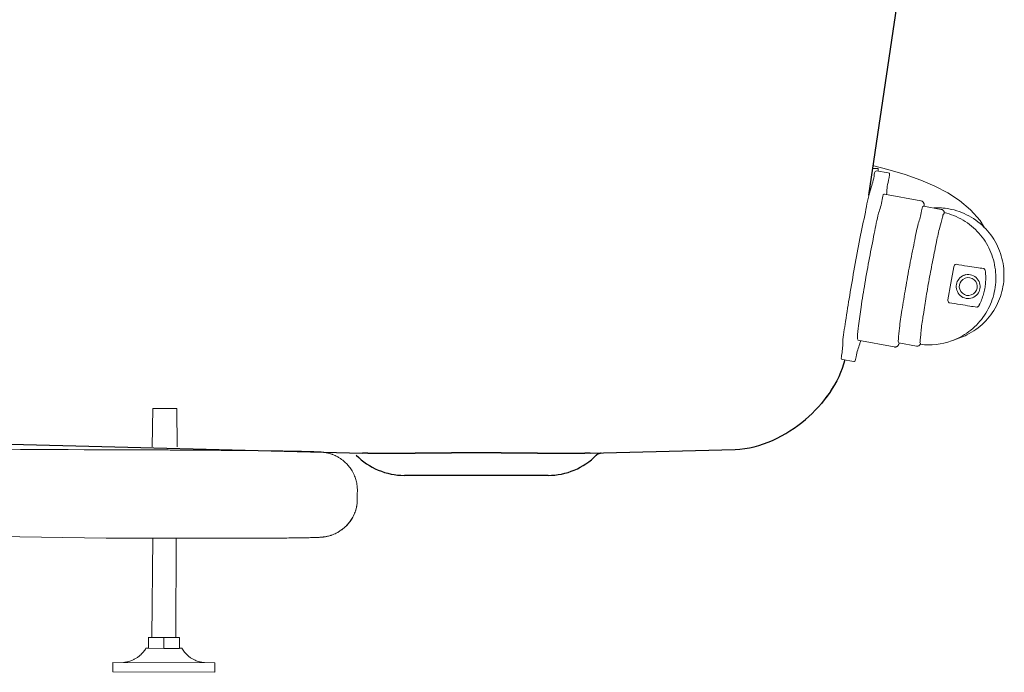
# Model space of a CAD drawing. Units: millimetres. Extents: x 28574 to 33790, y 18706 to 25165.
# Drawn here: x 30925 to 31335, y 22445 to 22717 of the extents above; entities that cross this region are included whole.
import ezdxf

# ---------------------------------------------------------------- set-up
doc = ezdxf.new("R2010")
doc.units = ezdxf.units.MM
doc.layers.get('0').update_dxf_attribs({"lineweight": 13})
doc.layers.add('3 BOLD 0.25mm', color=1, linetype='Continuous', lineweight=25)

msp = doc.modelspace()

# ---------------------------------------------------------------- linework, layer by layer
at = {"linetype": 'Continuous'}
for p, q in [((31280.79, 22655.01), (31282.69, 22655.01)), ((31281.99, 22654.11), (31282.04, 22654.11)), ((31286.95, 22653.22), (31282.04, 22654.11)), ((31282.69, 22653.99), (31282.69, 22655.01)), ((31286.95, 22653.2), (31286.9, 22653.21)), ((31285.3, 22644.36), (31285.34, 22644.35)), ((31300.57, 22641.59), (31285.34, 22644.36)), ((31300.57, 22641.59), (31300.54, 22641.59)), ((31301.65, 22639.35), (31301.69, 22639.36)), ((31309.06, 22638.01), (31301.69, 22639.36)), ((31309.06, 22638.01), (31309.03, 22638.01)), ((31310.24, 22636.74), (31310.23, 22636.27)), ((31310.24, 22636.74), (31310.32, 22636.81)), ((31314.3, 22614.08), (31313.01, 22607.18)), ((31318.6, 22610.51), (31319.33, 22610.77)), ((31313.01, 22607.18), (31311.81, 22600.31)), ((31320.96, 22609.5), (31320.99, 22609.48)), ((31289.47, 22580.59), (31274.23, 22583.37)), ((31298.67, 22580.95), (31291.3, 22582.29)), ((31291.57, 22582.24), (31291.44, 22581.92)), ((31300.45, 22582.16), (31300.33, 22581.79)), ((31316.74, 22584.36), (31313.35, 22583.14)), ((31300.29, 22581.72), (31300.34, 22581.71)), ((31300.34, 22581.71), (31300.37, 22581.71)), ((31272.62, 22574.51), (31267.71, 22575.41)), ((31272.62, 22574.53), (31272.67, 22574.53)), ((30980.12, 22554.9), (30979.84, 22538.99)), ((30980.12, 22554.9), (30985.12, 22554.93)), ((30990.12, 22554.87), (30985.12, 22554.93)), ((30990.12, 22554.87), (30990.3, 22538.97)), ((30588.92, 22506.76), (30960.7, 22500.83)), ((30980.13, 22500.76), (30979.82, 22459.4)), ((30989.97, 22500.75), (30989.82, 22459.37)), ((30978.31, 22454.88), (30978.32, 22459.44)), ((30984.82, 22459.32), (30978.32, 22459.38)), ((30984.81, 22454.82), (30984.82, 22459.32)), ((30991.32, 22459.33), (30984.82, 22459.32)), ((30991.31, 22454.83), (30991.32, 22459.4)), ((30977.31, 22454.91), (30978.31, 22454.94)), ((30978.31, 22454.88), (30977.31, 22454.91)), ((30984.8, 22454.82), (30978.32, 22454.88)), ((30984.8, 22454.82), (30978.32, 22454.88)), ((30984.82, 22454.82), (30991.3, 22454.83)), ((30991.3, 22454.83), (30984.82, 22454.82)), ((30992.31, 22454.86), (30991.31, 22454.9)), ((30991.31, 22454.83), (30992.31, 22454.86)), ((30963.54, 22448.96), (30963.53, 22444.96)), ((30963.54, 22448.96), (31006.04, 22448.82)), ((31006.04, 22448.82), (31006.03, 22444.82)), ((30963.53, 22444.96), (31006.03, 22444.82))]:
    msp.add_line(p, q, dxfattribs=at)
msp.add_lwpolyline([(31327.14, 22630.3), (31325.24, 22633.38), (31321.27, 22637.88), (31316.72, 22641.72), (31311.76, 22644.95), (31306.36, 22647.75), (31300.49, 22650.23), (31294.01, 22652.52), (31286.78, 22654.68), (31280.96, 22656.15)], dxfattribs=at)
for centre, radius, start, end in [((31307.23, 22610.65), 28.05, 79.7163, 92.6477), ((31303.93, 22609.91), 27.56, 76.6465, 76.7602), ((31315.38, 22614.02), 1.08, 98.0969, 176.7798), ((31313.08, 22600.1), 1.29, 170.6641, 234.2717), ((31286.46, 22584.1), 5.44, 335.0122, 336.3177), ((31298.97, 22582.43), 1.5, 331.7497, 334.6566), ((31303.89, 22609.38), 27.9, 262.7446, 289.8444), ((31298.5, 22582.94), 2.21, 323.6032, 325.7634), ((31298.39, 22583.01), 2.34, 325.7494, 326.3544)]:
    msp.add_arc(centre, radius, start, end, dxfattribs=at)
for points, start_tangent, end_tangent in [([(31267.71, 22575.4), (31267.51, 22577.18), (31268, 22582.74), (31269.15, 22591.28), (31270.85, 22602.08), (31272.9, 22613.9), (31275.14, 22625.81), (31277.39, 22636.89), (31279.4, 22645.82), (31281.01, 22651.87), (31281.99, 22654.11)], (-0.968504, -0.248998), (0.940894, 0.3387)), ([(31286.24, 22644.18), (31287.09, 22650.24), (31286.94, 22653.23)], (0.061521, 0.998106), (-0.955676, -0.29442)), ([(31274.33, 22583.44), (31274.08, 22584.63), (31274.5, 22589.42), (31275.59, 22597.24), (31277.19, 22607.1), (31279.11, 22617.8), (31281.1, 22627.95), (31282.93, 22636.39), (31284.41, 22642.2), (31285.3, 22644.36)], (-0.565799, 0.824543), (0.940894, 0.3387)), ([(31291.34, 22582.33), (31291.16, 22583.71), (31291.61, 22588.44), (31292.67, 22595.92), (31294.15, 22604.99), (31295.91, 22614.75), (31297.78, 22624.26), (31299.49, 22632.11), (31300.84, 22637.39), (31301.65, 22639.35)], (-0.643632, 0.765336), (0.940894, 0.3387)), ([(31300.57, 22641.59), (31300.68, 22641.57), (31301.08, 22641.4), (31301.4, 22641.16), (31301.62, 22640.88), (31301.78, 22640.58), (31301.86, 22640.32), (31301.91, 22640.08), (31301.94, 22639.83), (31301.95, 22639.56), (31301.96, 22639.31)], (0.983872, -0.178872), (0.007631, -0.999971)), ([(31310.23, 22636.27), (31309.57, 22634.75), (31308.47, 22630.65), (31307.1, 22624.58), (31305.57, 22617.02), (31304.03, 22608.85), (31302.61, 22600.7), (31301.43, 22593.22), (31300.63, 22587.28), (31300.28, 22583.4), (31300.45, 22582.16)], (-0.894117, -0.447833), (0.979149, 0.203142)), ([(31309.06, 22638.01), (31309.17, 22637.99), (31309.58, 22637.82), (31309.93, 22637.53), (31310.15, 22637.24), (31310.27, 22636.99), (31310.32, 22636.81)], (0.983867, -0.178899), (0.270324, -0.962769)), ([(31313.36, 22583.14), (31316.95, 22584.73), (31323.72, 22589.75), (31328.68, 22596.55), (31331.39, 22604.48), (31331.62, 22612.85), (31329.36, 22620.97), (31324.78, 22628.05), (31318.18, 22633.52), (31310.3, 22636.72)], (0.940646, 0.339389), (-0.972964, 0.230959)), ([(31312.24, 22638.25), (31320.62, 22635.29), (31327.65, 22629.84), (31332.53, 22622.67), (31334.98, 22614.35), (31334.8, 22605.81), (31332.04, 22597.72), (31326.87, 22590.72), (31319.78, 22585.66), (31316.77, 22584.37)], (0.98383, -0.179105), (-0.940481, -0.339847)), ([(31315.23, 22615.09), (31319.94, 22614.32), (31323.82, 22613.71), (31326.78, 22613.28)], (0.982468, -0.186431), (0.977555, -0.210682)), ([(31321.19, 22610.73), (31318.6, 22610.51)], (-0.98383, 0.179105), (-0.940901, -0.338682)), ([(31321.99, 22601.1), (31322.06, 22601.13), (31324.2, 22602.7), (31325.21, 22604.89), (31325.06, 22607.3), (31323.6, 22609.55), (31321.19, 22610.73)], (0.940901, 0.338682), (-0.98383, 0.179105)), ([(31326.78, 22613.28), (31327.02, 22613.16), (31327.23, 22612.88), (31327.38, 22612.53), (31327.46, 22612.15)], (0.991063, -0.133396), (0.112367, -0.993667)), ([(31327.46, 22612.15), (31327.61, 22609.74), (31327.53, 22607.33), (31327.22, 22604.95)], (0.116175, -0.993229), (-0.174768, -0.98461)), ([(31318.6, 22610.51), (31318.54, 22610.49), (31316.39, 22608.92), (31315.39, 22606.73), (31315.54, 22604.32), (31316.99, 22602.06), (31319.41, 22600.89)], (-0.940901, -0.338682), (0.98383, -0.179105)), ([(31319.63, 22602.12), (31316.74, 22604.66), (31317.35, 22608.11), (31320.96, 22609.5)], (-0.98383, 0.179105), (0.98383, -0.179105)), ([(31321, 22609.49), (31323.86, 22606.96), (31323.25, 22603.5), (31323.19, 22603.43)], (0.981823, -0.189797), (-0.649349, -0.760491)), ([(31323.19, 22603.43), (31319.63, 22602.12)], (-0.649349, -0.760491), (-0.98383, 0.179105)), ([(31327.22, 22604.95), (31326.68, 22602.61), (31325.91, 22600.33), (31324.92, 22598.12)], (-0.18117, -0.983452), (-0.456771, -0.889584)), ([(31323.88, 22597.25), (31320.92, 22597.67), (31317.04, 22598.28), (31312.33, 22599.06)], (-0.998323, 0.057886), (-0.989196, 0.146599)), ([(31319.41, 22600.89), (31321.99, 22601.1)], (0.98383, -0.179105), (0.940901, 0.338682)), ([(31324.92, 22598.12), (31324.72, 22597.79), (31324.46, 22597.51), (31324.16, 22597.3), (31323.88, 22597.25)], (-0.453476, -0.891269), (-0.991075, 0.133308)), ([(31272.67, 22574.53), (31273.57, 22576.51), (31275.03, 22581.9), (31275.39, 22583.15)], (0.940894, 0.3387), (0.259118, 0.965846)), ([(31291.39, 22581.81), (31291.28, 22581.6), (31291.18, 22581.41), (31291.04, 22581.23), (31290.86, 22581.03), (31290.63, 22580.84), (31290.35, 22580.69), (31289.97, 22580.58), (31289.55, 22580.58), (31289.47, 22580.59)], (-0.422719, -0.906261), (-0.98379, 0.179325)), ([(31291.34, 22581.88), (31291.64, 22582.2)], (0.692702, -0.721224), (0.366943, 0.930243)), ([(31300.28, 22581.63), (31300.12, 22581.44), (31299.93, 22581.27), (31299.66, 22581.1), (31299.34, 22580.98), (31298.97, 22580.93), (31298.67, 22580.95)], (-0.593589, -0.804769), (-0.983864, 0.178916)), ([(31065.5, 22520.74), (31065.38, 22522.69), (31064.99, 22524.77), (31064.33, 22526.74), (31063.27, 22528.89), (31062.18, 22530.5), (31059.83, 22532.96), (31057.94, 22534.34), (31056.68, 22535.04), (31055.8, 22535.45), (31055.16, 22535.71), (31054.67, 22535.89), (31054.28, 22536.02), (31053.46, 22536.25), (31052.83, 22536.4), (31052.24, 22536.52), (31051.72, 22536.6), (31051.24, 22536.67), (31050.83, 22536.71), (31050.45, 22536.75), (31050.08, 22536.78), (31049.71, 22536.8), (31049.3, 22536.83), (31048.84, 22536.85), (31048.31, 22536.88), (31047.69, 22536.9), (31046.94, 22536.93), (31046.03, 22536.96), (31044.91, 22536.99), (31043.53, 22537.02), (31041.81, 22537.06), (31039.66, 22537.1), (31036.96, 22537.15), (31033.53, 22537.2), (31029.32, 22537.26), (31024.68, 22537.31), (31019.68, 22537.36), (31014.35, 22537.41), (31008.73, 22537.46), (31002.86, 22537.5), (30996.79, 22537.54), (30990.54, 22537.58), (30984.18, 22537.61), (30977.74, 22537.63), (30971.27, 22537.65), (30964.82, 22537.67), (30539.58, 22540.83)], (0, 1), (-0.999999, 0.001642)), ([(31065.5, 22520.74), (31065.38, 22515.26), (31064.99, 22513.18), (31064.33, 22511.2), (31063.27, 22509.05), (31062.17, 22507.44), (31059.82, 22504.98), (31058.24, 22503.8)], (-0.064354, -0.997927), (-0.837659, -0.546193)), ([(31065.47, 22516.18), (31065.36, 22515.08), (31064.95, 22513.03), (31064.27, 22511.05), (31063.34, 22509.17), (31062.17, 22507.44), (31060.78, 22505.87), (31059.2, 22504.49), (31058.23, 22503.81)], (-0.064396, -0.997924), (-0.838029, -0.545626)), ([(31058.24, 22503.8), (31057.91, 22503.59), (31056.63, 22502.88), (31055.74, 22502.47), (31055.09, 22502.21), (31054.6, 22502.04), (31054.2, 22501.91), (31053.39, 22501.68), (31052.75, 22501.53), (31052.16, 22501.42), (31051.64, 22501.34), (31051.16, 22501.28), (31050.75, 22501.23), (31050.37, 22501.2), (31050, 22501.17), (31049.62, 22501.15), (31049.21, 22501.13), (31048.75, 22501.1), (31048.23, 22501.08), (31047.61, 22501.06), (31046.86, 22501.04), (31045.95, 22501.02), (31044.84, 22500.99), (31043.46, 22500.97), (31041.75, 22500.94), (31039.61, 22500.91), (31036.92, 22500.88), (31033.5, 22500.85), (31029.3, 22500.82), (31024.66, 22500.8), (31019.66, 22500.78), (31014.33, 22500.76), (31008.71, 22500.75), (31002.84, 22500.74), (30996.76, 22500.74), (30990.51, 22500.75), (30984.14, 22500.76), (30977.7, 22500.77), (30971.22, 22500.79), (30964.76, 22500.81), (30960.7, 22500.83)], (-0.837659, -0.546193), (-0.999989, 0.004641)), ([(30977.31, 22454.91), (30976.26, 22453.38), (30975.15, 22452.18), (30974.05, 22451.26), (30972.94, 22450.53), (30971.92, 22450), (30970.96, 22449.61), (30970.1, 22449.34), (30969.32, 22449.16), (30968.67, 22449.04), (30968.2, 22448.98), (30967.91, 22448.96)], (-0.499849, -0.866113), (-0.997377, -0.072379)), ([(31001.68, 22448.85), (31001.39, 22448.88), (31000.94, 22448.94), (31000.31, 22449.05), (30999.57, 22449.23), (30998.72, 22449.49), (30997.79, 22449.87), (30996.77, 22450.39), (30995.67, 22451.1), (30994.53, 22452.05), (30993.39, 22453.28), (30992.31, 22454.86)], (-0.996903, 0.078644), (-0.494397, 0.869236))]:
    msp.add_spline(points, degree=3, dxfattribs=dict(at, start_tangent=start_tangent, end_tangent=end_tangent))
at = {"layer": '3 BOLD 0.25mm', "linetype": 'Continuous'}
for p, q in [((31278.89, 22643.98), (31329.05, 22982.29)), ((31264.78, 22565.27), (31264.93, 22565.54)), ((31264.93, 22565.54), (31265.08, 22565.82)), ((31262.93, 22562.22), (31263.11, 22562.5)), ((31263.11, 22562.5), (31263.29, 22562.78)), ((31263.29, 22562.78), (31263.46, 22563.06)), ((31263.46, 22563.06), (31263.64, 22563.33)), ((31263.64, 22563.33), (31263.81, 22563.61)), ((31263.81, 22563.61), (31263.98, 22563.89)), ((31263.98, 22563.89), (31264.14, 22564.17)), ((31264.14, 22564.17), (31264.31, 22564.44)), ((31264.31, 22564.44), (31264.47, 22564.72)), ((31264.47, 22564.72), (31264.63, 22564.99)), ((31264.63, 22564.99), (31264.78, 22565.27)), ((30131.1, 22560.78), (31067.64, 22536.25)), ((31260.54, 22558.89), (31260.75, 22559.16)), ((31260.75, 22559.16), (31260.96, 22559.44)), ((31260.96, 22559.44), (31261.17, 22559.72)), ((31261.17, 22559.72), (31261.38, 22560)), ((31261.38, 22560), (31261.58, 22560.28)), ((31261.78, 22560.55), (31261.98, 22560.83)), ((31261.98, 22560.83), (31262.17, 22561.11)), ((31252.42, 22550.38), (31252.6, 22550.54)), ((31162.55, 22536.25), (31223.1, 22537.84)), ((31145.1, 22527.01), (31085.1, 22527.01))]:
    msp.add_line(p, q, dxfattribs=at)
msp.add_lwpolyline([(31165.15, 22535.47), (31165.16, 22535.48), (31165.18, 22535.5), (31165.19, 22535.51), (31165.2, 22535.52), (31165.22, 22535.54), (31165.23, 22535.55), (31165.25, 22535.56), (31165.26, 22535.58), (31165.28, 22535.59), (31165.29, 22535.6), (31165.31, 22535.62), (31165.32, 22535.63), (31165.34, 22535.64), (31165.35, 22535.66), (31165.36, 22535.67), (31165.38, 22535.68), (31165.4, 22535.69), (31165.41, 22535.71), (31165.43, 22535.72), (31165.44, 22535.73), (31165.46, 22535.74), (31165.47, 22535.75), (31165.49, 22535.77), (31165.5, 22535.78), (31165.52, 22535.79), (31165.54, 22535.8), (31165.55, 22535.81), (31165.57, 22535.82), (31165.58, 22535.84), (31165.6, 22535.85), (31165.62, 22535.86), (31165.63, 22535.87), (31165.65, 22535.88), (31165.66, 22535.89), (31165.68, 22535.9), (31165.7, 22535.91), (31165.71, 22535.92), (31165.73, 22535.93), (31165.75, 22535.94), (31165.76, 22535.95), (31165.78, 22535.96), (31165.8, 22535.97), (31165.82, 22535.98), (31165.83, 22535.99), (31165.85, 22536), (31165.87, 22536.01), (31165.88, 22536.02), (31165.9, 22536.03), (31165.92, 22536.04), (31165.94, 22536.05), (31165.95, 22536.06), (31165.97, 22536.07), (31165.99, 22536.07), (31166.01, 22536.08), (31166.02, 22536.09), (31166.04, 22536.1), (31166.06, 22536.11), (31166.08, 22536.12), (31166.1, 22536.12), (31166.11, 22536.13), (31166.13, 22536.14), (31166.15, 22536.15), (31166.17, 22536.15), (31166.19, 22536.16), (31166.21, 22536.17), (31166.22, 22536.18), (31166.24, 22536.18), (31166.26, 22536.19), (31166.28, 22536.2), (31166.3, 22536.2), (31166.32, 22536.21), (31166.33, 22536.22), (31166.35, 22536.22), (31166.37, 22536.23), (31166.39, 22536.23), (31166.41, 22536.24), (31166.43, 22536.25), (31166.45, 22536.25), (31166.47, 22536.26), (31166.48, 22536.26), (31166.5, 22536.27), (31166.52, 22536.27), (31166.54, 22536.28), (31166.56, 22536.28), (31166.58, 22536.29), (31166.6, 22536.29), (31166.62, 22536.3), (31166.64, 22536.3), (31166.66, 22536.31), (31166.68, 22536.31), (31166.69, 22536.31), (31166.71, 22536.32), (31166.73, 22536.32), (31166.75, 22536.33), (31166.77, 22536.33), (31166.79, 22536.33), (31166.81, 22536.34), (31166.83, 22536.34), (31166.85, 22536.34), (31166.87, 22536.34), (31166.89, 22536.35), (31166.91, 22536.35), (31166.93, 22536.35), (31166.95, 22536.35), (31166.97, 22536.36), (31166.99, 22536.36), (31167.01, 22536.36), (31167.03, 22536.36), (31167.04, 22536.36), (31167.06, 22536.37), (31167.08, 22536.37), (31167.1, 22536.37), (31167.12, 22536.37), (31167.14, 22536.37), (31167.16, 22536.37), (31167.18, 22536.37), (31167.2, 22536.37)], dxfattribs=at)
for centre, start, end in [((31085.1, 22555.01), 224.2566, 270), ((31085.1, 22555.01), 224.2566, 270), ((31145.1, 22555.01), 270, 315.7434)]:
    msp.add_arc(centre, 28, start, end, dxfattribs=at)
msp.add_open_spline([(31268.83, 22575.2), (31266.38, 22565.62), (31259.89, 22556.79), (31252.42, 22550.38)], degree=3, dxfattribs=at)
for points, start_tangent, end_tangent in [([(31223.1, 22537.84), (31252.42, 22550.38)], (0.999657, 0.026177), (0.758961, 0.651136)), ([(31093.81, 22536.25), (31093.5, 22536.25), (31093.19, 22536.24), (31092.89, 22536.24), (31092.58, 22536.24), (31092.27, 22536.23), (31091.97, 22536.23), (31091.66, 22536.23), (31091.36, 22536.22), (31091.05, 22536.22), (31090.75, 22536.22), (31090.45, 22536.21), (31090.15, 22536.21), (31089.85, 22536.21), (31089.55, 22536.21), (31089.25, 22536.2), (31088.96, 22536.2), (31088.66, 22536.2), (31088.37, 22536.19), (31088.08, 22536.19), (31087.79, 22536.19), (31087.5, 22536.19), (31087.21, 22536.18), (31086.92, 22536.18), (31086.63, 22536.18), (31086.34, 22536.18), (31086.06, 22536.17), (31085.78, 22536.17), (31085.49, 22536.17), (31085.21, 22536.17), (31084.93, 22536.17), (31084.66, 22536.16), (31084.38, 22536.16), (31084.1, 22536.16), (31083.83, 22536.16), (31083.55, 22536.16), (31083.28, 22536.16), (31083.01, 22536.15), (31082.74, 22536.15), (31082.47, 22536.15), (31082.21, 22536.15), (31081.94, 22536.15), (31081.68, 22536.15), (31081.42, 22536.15), (31081.16, 22536.15), (31080.9, 22536.15), (31080.64, 22536.15), (31080.38, 22536.14), (31080.13, 22536.14), (31079.87, 22536.14), (31079.62, 22536.14), (31079.37, 22536.14), (31079.12, 22536.14), (31078.87, 22536.14), (31078.63, 22536.14), (31078.38, 22536.14), (31078.14, 22536.14), (31077.9, 22536.14), (31077.66, 22536.14), (31077.42, 22536.14), (31077.19, 22536.14), (31076.95, 22536.14), (31076.72, 22536.14), (31076.49, 22536.14), (31076.26, 22536.15), (31076.03, 22536.15), (31075.8, 22536.15), (31075.58, 22536.15), (31075.35, 22536.15), (31075.13, 22536.15), (31074.91, 22536.15), (31074.7, 22536.15), (31074.48, 22536.15), (31074.26, 22536.15), (31074.05, 22536.16), (31073.84, 22536.16), (31073.63, 22536.16), (31073.42, 22536.16), (31073.22, 22536.16), (31073.02, 22536.16), (31072.81, 22536.17), (31072.61, 22536.17), (31072.41, 22536.17), (31072.22, 22536.17), (31072.02, 22536.17), (31071.83, 22536.18), (31071.64, 22536.18), (31071.45, 22536.18), (31071.26, 22536.18), (31071.08, 22536.19), (31070.9, 22536.19), (31070.71, 22536.19), (31070.53, 22536.19), (31070.36, 22536.2), (31070.18, 22536.2), (31070.01, 22536.2), (31069.84, 22536.21), (31069.67, 22536.21), (31069.5, 22536.21), (31069.33, 22536.21), (31069.17, 22536.22), (31069.01, 22536.22), (31068.85, 22536.22), (31068.69, 22536.23), (31068.53, 22536.23), (31068.38, 22536.23), (31068.23, 22536.24), (31068.08, 22536.24), (31067.93, 22536.24), (31067.78, 22536.25), (31067.64, 22536.25)], (-0.999928, -0.012032), (-0.999657, 0.026177)), ([(31136.38, 22536.25), (31136.08, 22536.26), (31135.78, 22536.26), (31135.47, 22536.26), (31135.17, 22536.27), (31134.87, 22536.27), (31134.56, 22536.27), (31134.26, 22536.28), (31133.95, 22536.28), (31133.64, 22536.28), (31133.34, 22536.29), (31133.03, 22536.29), (31132.72, 22536.29), (31132.41, 22536.29), (31132.1, 22536.3), (31131.79, 22536.3), (31131.47, 22536.3), (31131.16, 22536.31), (31130.85, 22536.31), (31130.53, 22536.31), (31130.22, 22536.31), (31129.9, 22536.32), (31129.59, 22536.32), (31129.27, 22536.32), (31128.95, 22536.32), (31128.63, 22536.33), (31128.32, 22536.33), (31128, 22536.33), (31127.68, 22536.33), (31127.36, 22536.34), (31127.04, 22536.34), (31126.72, 22536.34), (31126.39, 22536.34), (31126.07, 22536.34), (31125.75, 22536.34), (31125.43, 22536.35), (31125.1, 22536.35), (31124.78, 22536.35), (31124.45, 22536.35), (31124.13, 22536.35), (31123.8, 22536.35), (31123.48, 22536.36), (31123.15, 22536.36), (31122.83, 22536.36), (31122.5, 22536.36), (31122.17, 22536.36), (31121.85, 22536.36), (31121.52, 22536.36), (31121.19, 22536.36), (31120.86, 22536.37), (31120.53, 22536.37), (31120.21, 22536.37), (31119.88, 22536.37), (31119.55, 22536.37), (31119.22, 22536.37), (31118.89, 22536.37), (31118.56, 22536.37), (31118.23, 22536.37), (31117.9, 22536.37), (31117.57, 22536.37), (31117.24, 22536.37), (31116.91, 22536.37), (31116.58, 22536.37), (31116.25, 22536.37), (31115.92, 22536.37), (31115.59, 22536.37), (31115.26, 22536.37), (31114.93, 22536.37), (31114.6, 22536.37), (31114.27, 22536.37), (31113.94, 22536.37), (31113.61, 22536.37), (31113.28, 22536.37), (31112.95, 22536.37), (31112.62, 22536.37), (31112.29, 22536.37), (31111.96, 22536.37), (31111.63, 22536.37), (31111.3, 22536.37), (31110.97, 22536.37), (31110.64, 22536.37), (31110.32, 22536.37), (31109.99, 22536.37), (31109.66, 22536.37), (31109.33, 22536.37), (31109, 22536.36), (31108.67, 22536.36), (31108.35, 22536.36), (31108.02, 22536.36), (31107.69, 22536.36), (31107.37, 22536.36), (31107.04, 22536.36), (31106.71, 22536.36), (31106.39, 22536.35), (31106.06, 22536.35), (31105.74, 22536.35), (31105.41, 22536.35), (31105.09, 22536.35), (31104.77, 22536.35), (31104.44, 22536.34), (31104.12, 22536.34), (31103.8, 22536.34), (31103.48, 22536.34), (31103.16, 22536.34), (31102.84, 22536.34), (31102.52, 22536.33), (31102.2, 22536.33), (31101.88, 22536.33), (31101.56, 22536.33), (31101.24, 22536.32), (31100.92, 22536.32), (31100.61, 22536.32), (31100.29, 22536.32), (31099.97, 22536.31), (31099.66, 22536.31), (31099.34, 22536.31), (31099.03, 22536.31), (31098.72, 22536.3), (31098.41, 22536.3), (31098.09, 22536.3), (31097.78, 22536.29), (31097.47, 22536.29), (31097.16, 22536.29), (31096.86, 22536.29), (31096.55, 22536.28), (31096.24, 22536.28), (31095.93, 22536.28), (31095.63, 22536.27), (31095.32, 22536.27), (31095.02, 22536.27), (31094.72, 22536.26), (31094.42, 22536.26), (31094.12, 22536.26), (31093.81, 22536.25)], (-0.999927, 0.012063), (-0.999927, -0.012063)), ([(31162.55, 22536.25), (31162.41, 22536.25), (31162.26, 22536.24), (31162.12, 22536.24), (31161.97, 22536.24), (31161.81, 22536.23), (31161.66, 22536.23), (31161.5, 22536.23), (31161.35, 22536.22), (31161.19, 22536.22), (31161.02, 22536.22), (31160.86, 22536.21), (31160.69, 22536.21), (31160.53, 22536.21), (31160.36, 22536.21), (31160.19, 22536.2), (31160.01, 22536.2), (31159.84, 22536.2), (31159.66, 22536.19), (31159.48, 22536.19), (31159.3, 22536.19), (31159.11, 22536.19), (31158.93, 22536.18), (31158.74, 22536.18), (31158.55, 22536.18), (31158.36, 22536.18), (31158.17, 22536.17), (31157.97, 22536.17), (31157.78, 22536.17), (31157.58, 22536.17), (31157.38, 22536.17), (31157.18, 22536.16), (31156.97, 22536.16), (31156.77, 22536.16), (31156.56, 22536.16), (31156.35, 22536.16), (31156.14, 22536.16), (31155.93, 22536.15), (31155.71, 22536.15), (31155.5, 22536.15), (31155.28, 22536.15), (31155.06, 22536.15), (31154.84, 22536.15), (31154.61, 22536.15), (31154.39, 22536.15), (31154.16, 22536.15), (31153.94, 22536.15), (31153.71, 22536.14), (31153.47, 22536.14), (31153.24, 22536.14), (31153.01, 22536.14), (31152.77, 22536.14), (31152.53, 22536.14), (31152.29, 22536.14), (31152.05, 22536.14), (31151.81, 22536.14), (31151.56, 22536.14), (31151.32, 22536.14), (31151.07, 22536.14), (31150.82, 22536.14), (31150.57, 22536.14), (31150.32, 22536.14), (31150.07, 22536.14), (31149.81, 22536.14), (31149.55, 22536.15), (31149.3, 22536.15), (31149.04, 22536.15), (31148.78, 22536.15), (31148.51, 22536.15), (31148.25, 22536.15), (31147.98, 22536.15), (31147.72, 22536.15), (31147.45, 22536.15), (31147.18, 22536.15), (31146.91, 22536.16), (31146.64, 22536.16), (31146.36, 22536.16), (31146.09, 22536.16), (31145.81, 22536.16), (31145.54, 22536.16), (31145.26, 22536.17), (31144.98, 22536.17), (31144.7, 22536.17), (31144.42, 22536.17), (31144.13, 22536.17), (31143.85, 22536.18), (31143.56, 22536.18), (31143.27, 22536.18), (31142.99, 22536.18), (31142.7, 22536.19), (31142.41, 22536.19), (31142.12, 22536.19), (31141.82, 22536.19), (31141.53, 22536.2), (31141.23, 22536.2), (31140.94, 22536.2), (31140.64, 22536.21), (31140.34, 22536.21), (31140.04, 22536.21), (31139.74, 22536.21), (31139.44, 22536.22), (31139.14, 22536.22), (31138.84, 22536.22), (31138.53, 22536.23), (31138.23, 22536.23), (31137.92, 22536.23), (31137.61, 22536.24), (31137.31, 22536.24), (31137, 22536.24), (31136.69, 22536.25), (31136.38, 22536.25)], (-0.999657, -0.026177), (-0.999928, 0.012032))]:
    msp.add_spline(points, degree=3, dxfattribs=dict(at, start_tangent=start_tangent, end_tangent=end_tangent))

doc.saveas('drawing.dxf')
